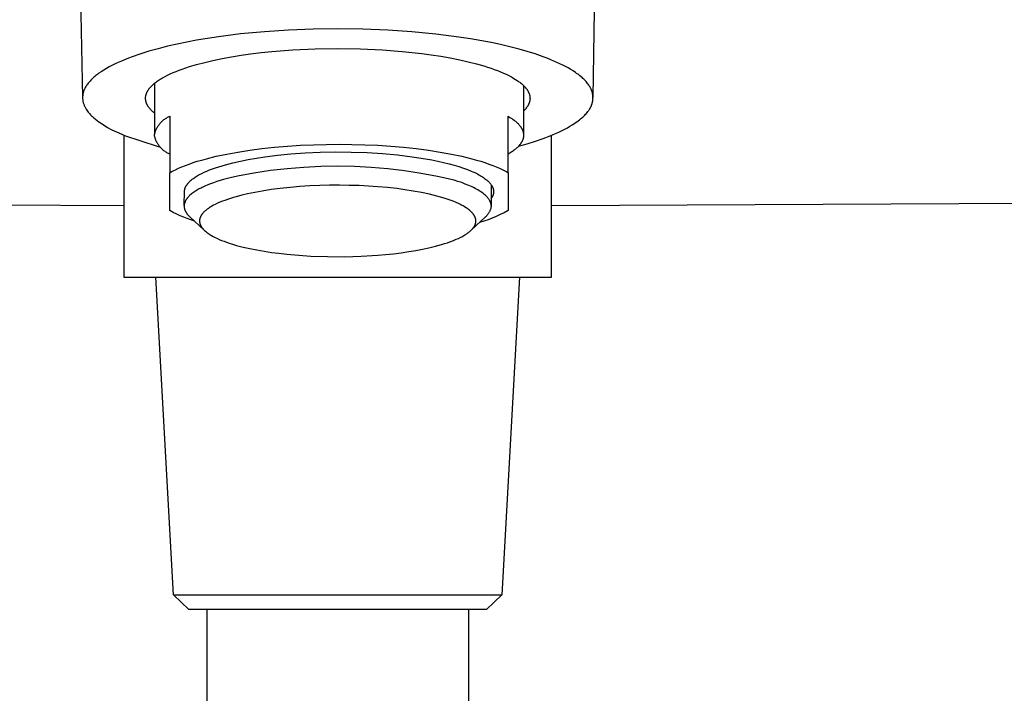
# Model space of a CAD drawing. Units: millimetres. Extents: x -689 to 433, y -1571 to 1616.
# Drawn here: x 265 to 329, y 301 to 345 of the extents above; entities that cross this region are included whole.
import ezdxf

# ---------------------------------------------------------------- set-up
doc = ezdxf.new("R2010")
doc.units = ezdxf.units.MM
doc.header["$MEASUREMENT"] = 0
doc.layers.add('Default', color=7, linetype='Continuous', true_color=0x000000)

msp = doc.modelspace()

# ---------------------------------------------------------------- linework, layer by layer
at = {"layer": 'Default', "color": 7, "true_color": 0xffffff}
for p, q in [((269.134, 349.802), (269.344, 339.586)), ((302.62, 345.238), (302.534, 339.586)), ((281.165, 343.868), (279.602, 343.718)), ((282.731, 343.973), (281.165, 343.868)), ((284.334, 344.037), (282.731, 343.973)), ((285.939, 344.058), (284.334, 344.037)), ((287.567, 344.036), (285.939, 344.058)), ((289.194, 343.97), (287.567, 344.036)), ((290.76, 343.864), (289.194, 343.97)), ((292.322, 343.712), (290.76, 343.864)), ((276.758, 343.309), (276.126, 343.19)), ((278.177, 343.537), (276.758, 343.309)), ((279.602, 343.718), (278.177, 343.537)), ((293.819, 343.52), (292.322, 343.712)), ((294.565, 343.404), (293.819, 343.52)), ((295.309, 343.274), (294.565, 343.404)), ((295.919, 343.157), (295.309, 343.274)), ((273.658, 342.592), (273.074, 342.41)), ((274.248, 342.758), (273.658, 342.592)), ((274.871, 342.916), (274.248, 342.758)), ((275.497, 343.06), (274.871, 342.916)), ((276.126, 343.19), (275.497, 343.06)), ((280.951, 342.504), (281.64, 342.576)), ((281.64, 342.576), (283.021, 342.684)), ((283.021, 342.684), (284.479, 342.751)), ((284.479, 342.751), (285.939, 342.773)), ((285.939, 342.773), (287.398, 342.751)), ((287.398, 342.751), (288.857, 342.684)), ((288.857, 342.684), (290.127, 342.586)), ((290.127, 342.586), (291.394, 342.449)), ((296.528, 343.027), (295.919, 343.157)), ((297.133, 342.885), (296.528, 343.027)), ((297.735, 342.73), (297.133, 342.885)), ((298.26, 342.581), (297.735, 342.73)), ((298.78, 342.418), (298.26, 342.581)), ((271.869, 341.957), (271.662, 341.865)), ((272.078, 342.044), (271.869, 341.957)), ((272.325, 342.142), (272.078, 342.044)), ((272.573, 342.236), (272.325, 342.142)), ((273.074, 342.41), (272.573, 342.236)), ((277.289, 341.873), (277.821, 341.998)), ((277.821, 341.998), (278.428, 342.124)), ((278.428, 342.124), (279.038, 342.235)), ((279.038, 342.235), (279.65, 342.334)), ((279.65, 342.334), (280.264, 342.42)), ((280.264, 342.42), (280.951, 342.504)), ((291.394, 342.449), (292.016, 342.365)), ((292.016, 342.365), (292.636, 342.27)), ((292.636, 342.27), (293.253, 342.161)), ((293.253, 342.161), (293.868, 342.039)), ((293.868, 342.039), (294.411, 341.917)), ((294.411, 341.917), (294.95, 341.78)), ((299.295, 342.239), (298.78, 342.418)), ((299.55, 342.143), (299.295, 342.239)), ((299.803, 342.042), (299.55, 342.143)), ((300.193, 341.875), (299.803, 342.042)), ((270.718, 341.368), (270.546, 341.258)), ((270.894, 341.473), (270.718, 341.368)), ((271.072, 341.573), (270.894, 341.473)), ((271.253, 341.668), (271.072, 341.573)), ((271.457, 341.769), (271.253, 341.668)), ((271.662, 341.865), (271.457, 341.769)), ((275.229, 341.206), (275.426, 341.288)), ((275.426, 341.288), (275.626, 341.366)), ((275.626, 341.366), (275.827, 341.439)), ((275.827, 341.439), (276.058, 341.519)), ((276.058, 341.519), (276.291, 341.595)), ((276.291, 341.595), (276.76, 341.734)), ((276.76, 341.734), (277.289, 341.873)), ((294.95, 341.78), (295.43, 341.643)), ((295.43, 341.643), (295.668, 341.569)), ((295.668, 341.569), (295.905, 341.49)), ((295.905, 341.49), (296.112, 341.418)), ((296.112, 341.418), (296.317, 341.341)), ((296.317, 341.341), (296.521, 341.26)), ((300.385, 341.786), (300.193, 341.875)), ((300.575, 341.693), (300.385, 341.786)), ((300.747, 341.605), (300.575, 341.693)), ((300.916, 341.512), (300.747, 341.605)), ((301.084, 341.415), (300.916, 341.512)), ((301.248, 341.313), (301.084, 341.415)), ((301.399, 341.212), (301.248, 341.313)), ((269.826, 340.661), (269.783, 340.612)), ((269.871, 340.708), (269.826, 340.661)), ((269.917, 340.755), (269.871, 340.708)), ((269.964, 340.801), (269.917, 340.755)), ((270.012, 340.845), (269.964, 340.801)), ((270.075, 340.902), (270.012, 340.845)), ((270.139, 340.956), (270.075, 340.902)), ((270.204, 341.01), (270.139, 340.956)), ((270.271, 341.062), (270.204, 341.01)), ((270.338, 341.113), (270.271, 341.062)), ((270.407, 341.162), (270.338, 341.113)), ((270.546, 341.258), (270.407, 341.162)), ((274.141, 340.607), (274.202, 340.651)), ((274.202, 340.651), (274.264, 340.694)), ((274.264, 340.694), (274.327, 340.736)), ((274.327, 340.736), (274.39, 340.776)), ((274.39, 340.776), (274.468, 340.823)), ((274.468, 340.823), (274.547, 340.87)), ((274.547, 340.87), (274.706, 340.957)), ((274.706, 340.957), (274.869, 341.04)), ((274.869, 341.04), (275.033, 341.119)), ((275.033, 341.119), (275.229, 341.206)), ((296.521, 341.26), (296.722, 341.174)), ((296.722, 341.174), (296.893, 341.096)), ((296.893, 341.096), (297.062, 341.014)), ((297.062, 341.014), (297.228, 340.927)), ((297.228, 340.927), (297.31, 340.881)), ((297.31, 340.881), (297.391, 340.834)), ((297.391, 340.834), (297.504, 340.766)), ((297.504, 340.766), (297.614, 340.694)), ((297.614, 340.694), (297.668, 340.656)), ((297.668, 340.656), (297.722, 340.618)), ((301.473, 341.16), (301.399, 341.212)), ((301.547, 341.107), (301.473, 341.16)), ((301.619, 341.052), (301.547, 341.107)), ((301.69, 340.996), (301.619, 341.052)), ((301.76, 340.938), (301.69, 340.996)), ((301.828, 340.879), (301.76, 340.938)), ((301.882, 340.829), (301.828, 340.879)), ((301.935, 340.779), (301.882, 340.829)), ((301.987, 340.727), (301.935, 340.779)), ((302.038, 340.674), (301.987, 340.727)), ((302.087, 340.619), (302.038, 340.674)), ((269.413, 339.997), (269.404, 339.97)), ((269.422, 340.023), (269.413, 339.997)), ((269.433, 340.052), (269.422, 340.023)), ((269.444, 340.081), (269.433, 340.052)), ((269.456, 340.11), (269.444, 340.081)), ((269.469, 340.138), (269.456, 340.11)), ((269.482, 340.166), (269.469, 340.138)), ((269.496, 340.194), (269.482, 340.166)), ((269.51, 340.222), (269.496, 340.194)), ((269.525, 340.249), (269.51, 340.222)), ((269.54, 340.277), (269.525, 340.249)), ((269.556, 340.303), (269.54, 340.277)), ((269.589, 340.356), (269.556, 340.303)), ((269.624, 340.408), (269.589, 340.356)), ((269.66, 340.459), (269.624, 340.408)), ((269.699, 340.511), (269.66, 340.459)), ((269.74, 340.562), (269.699, 340.511)), ((269.783, 340.612), (269.74, 340.562)), ((273.556, 339.977), (273.568, 340)), ((273.568, 340), (273.581, 340.022)), ((273.581, 340.022), (273.594, 340.044)), ((273.594, 340.044), (273.61, 340.07)), ((273.61, 340.07), (273.627, 340.096)), ((273.627, 340.096), (273.644, 340.121)), ((273.644, 340.121), (273.662, 340.146)), ((273.662, 340.146), (273.68, 340.17)), ((273.68, 340.17), (273.699, 340.194)), ((273.699, 340.194), (273.718, 340.218)), ((273.718, 340.218), (273.738, 340.241)), ((273.738, 340.241), (273.779, 340.287)), ((273.779, 340.287), (273.821, 340.331)), ((273.821, 340.331), (273.864, 340.374)), ((273.864, 340.374), (273.909, 340.416)), ((273.909, 340.416), (273.965, 340.466)), ((273.965, 340.466), (274.022, 340.515)), ((274.021, 340.513), (274.021, 337.177)), ((274.022, 340.515), (274.081, 340.562)), ((274.081, 340.562), (274.141, 340.607)), ((297.722, 340.618), (297.775, 340.578)), ((297.775, 340.578), (297.827, 340.538)), ((297.827, 340.538), (297.878, 340.496)), ((297.878, 340.496), (297.927, 340.454)), ((297.927, 340.454), (297.976, 340.41)), ((297.976, 340.41), (298.023, 340.365)), ((298.021, 340.367), (298.021, 337.178)), ((298.023, 340.365), (298.07, 340.318)), ((298.07, 340.318), (298.114, 340.27)), ((298.114, 340.27), (298.136, 340.245)), ((298.136, 340.245), (298.157, 340.22)), ((298.157, 340.22), (298.177, 340.195)), ((298.177, 340.195), (298.198, 340.169)), ((298.198, 340.169), (298.23, 340.126)), ((298.23, 340.126), (298.245, 340.104)), ((298.245, 340.104), (298.26, 340.081)), ((298.26, 340.081), (298.275, 340.059)), ((298.275, 340.059), (298.289, 340.036)), ((298.289, 340.036), (298.303, 340.013)), ((298.303, 340.013), (298.316, 339.989)), ((302.135, 340.564), (302.087, 340.619)), ((302.181, 340.506), (302.135, 340.564)), ((302.225, 340.448), (302.181, 340.506)), ((302.26, 340.398), (302.225, 340.448)), ((302.293, 340.348), (302.26, 340.398)), ((302.325, 340.297), (302.293, 340.348)), ((302.355, 340.244), (302.325, 340.297)), ((302.369, 340.217), (302.355, 340.244)), ((302.383, 340.191), (302.369, 340.217)), ((302.396, 340.164), (302.383, 340.191)), ((302.409, 340.136), (302.396, 340.164)), ((302.421, 340.109), (302.409, 340.136)), ((302.433, 340.081), (302.421, 340.109)), ((302.444, 340.053), (302.433, 340.081)), ((302.455, 340.024), (302.444, 340.053)), ((302.465, 339.994), (302.455, 340.024)), ((269.344, 339.586), (269.343, 339.577)), ((269.343, 339.577), (269.344, 339.536)), ((269.345, 339.642), (269.344, 339.614)), ((269.344, 339.614), (269.344, 339.586)), ((269.344, 339.536), (269.346, 339.494)), ((269.346, 339.67), (269.345, 339.642)), ((269.349, 339.698), (269.346, 339.67)), ((269.346, 339.494), (269.35, 339.453)), ((269.352, 339.725), (269.349, 339.698)), ((269.35, 339.453), (269.355, 339.412)), ((269.355, 339.753), (269.352, 339.725)), ((269.359, 339.781), (269.355, 339.753)), ((269.355, 339.412), (269.361, 339.37)), ((269.364, 339.808), (269.359, 339.781)), ((269.361, 339.37), (269.369, 339.33)), ((269.369, 339.835), (269.364, 339.808)), ((269.375, 339.863), (269.369, 339.835)), ((269.381, 339.89), (269.375, 339.863)), ((269.388, 339.917), (269.381, 339.89)), ((269.396, 339.944), (269.388, 339.917)), ((269.404, 339.97), (269.396, 339.944)), ((273.439, 339.547), (273.44, 339.571)), ((273.439, 339.524), (273.439, 339.547)), ((273.44, 339.5), (273.439, 339.524)), ((273.44, 339.571), (273.441, 339.595)), ((273.442, 339.476), (273.44, 339.5)), ((273.441, 339.595), (273.443, 339.618)), ((273.444, 339.453), (273.442, 339.476)), ((273.443, 339.618), (273.445, 339.642)), ((273.446, 339.429), (273.444, 339.453)), ((273.445, 339.642), (273.448, 339.665)), ((273.45, 339.406), (273.446, 339.429)), ((273.448, 339.665), (273.452, 339.69)), ((273.454, 339.382), (273.45, 339.406)), ((273.452, 339.69), (273.457, 339.715)), ((273.458, 339.359), (273.454, 339.382)), ((273.457, 339.715), (273.463, 339.74)), ((273.463, 339.336), (273.458, 339.359)), ((273.463, 339.74), (273.47, 339.765)), ((273.47, 339.765), (273.477, 339.789)), ((273.477, 339.789), (273.484, 339.813)), ((273.484, 339.813), (273.493, 339.837)), ((273.493, 339.837), (273.502, 339.861)), ((273.502, 339.861), (273.512, 339.885)), ((273.512, 339.885), (273.522, 339.908)), ((273.522, 339.908), (273.532, 339.932)), ((273.532, 339.932), (273.544, 339.955)), ((273.544, 339.955), (273.556, 339.977)), ((298.316, 339.989), (298.329, 339.966)), ((298.329, 339.966), (298.341, 339.942)), ((298.341, 339.942), (298.352, 339.917)), ((298.352, 339.917), (298.363, 339.893)), ((298.363, 339.893), (298.373, 339.868)), ((298.373, 339.868), (298.383, 339.843)), ((298.383, 339.843), (298.392, 339.818)), ((298.392, 339.818), (298.4, 339.792)), ((298.4, 339.792), (298.406, 339.771)), ((298.406, 339.771), (298.411, 339.751)), ((298.411, 339.751), (298.416, 339.73)), ((298.419, 339.356), (298.413, 339.332)), ((298.416, 339.73), (298.421, 339.709)), ((298.424, 339.38), (298.419, 339.356)), ((298.421, 339.709), (298.425, 339.688)), ((298.428, 339.405), (298.424, 339.38)), ((298.425, 339.688), (298.428, 339.667)), ((298.428, 339.667), (298.431, 339.646)), ((298.432, 339.429), (298.428, 339.405)), ((298.431, 339.646), (298.434, 339.625)), ((298.435, 339.454), (298.432, 339.429)), ((298.434, 339.625), (298.436, 339.603)), ((298.437, 339.475), (298.435, 339.454)), ((298.436, 339.603), (298.437, 339.582)), ((298.437, 339.582), (298.438, 339.561)), ((298.438, 339.496), (298.437, 339.475)), ((298.438, 339.561), (298.439, 339.539)), ((298.439, 339.518), (298.438, 339.496)), ((298.439, 339.539), (298.439, 339.518)), ((302.475, 339.964), (302.465, 339.994)), ((302.484, 339.933), (302.475, 339.964)), ((302.493, 339.902), (302.484, 339.933)), ((302.501, 339.87), (302.493, 339.902)), ((302.507, 339.839), (302.501, 339.87)), ((302.514, 339.807), (302.507, 339.839)), ((302.511, 339.332), (302.515, 339.356)), ((302.519, 339.776), (302.514, 339.807)), ((302.515, 339.356), (302.519, 339.38)), ((302.523, 339.752), (302.519, 339.776)), ((302.519, 339.38), (302.522, 339.404)), ((302.522, 339.404), (302.528, 339.45)), ((302.526, 339.728), (302.523, 339.752)), ((302.529, 339.705), (302.526, 339.728)), ((302.528, 339.45), (302.531, 339.496)), ((302.531, 339.681), (302.529, 339.705)), ((302.532, 339.657), (302.531, 339.681)), ((302.531, 339.496), (302.533, 339.542)), ((302.533, 339.634), (302.532, 339.657)), ((302.534, 339.586), (302.533, 339.634)), ((302.533, 339.542), (302.534, 339.586)), ((269.369, 339.33), (269.378, 339.289)), ((269.378, 339.289), (269.388, 339.249)), ((269.388, 339.249), (269.4, 339.209)), ((269.4, 339.209), (269.417, 339.158)), ((269.417, 339.158), (269.436, 339.107)), ((269.436, 339.107), (269.456, 339.057)), ((269.456, 339.057), (269.479, 339.008)), ((269.479, 339.008), (269.502, 338.96)), ((269.502, 338.96), (269.528, 338.912)), ((269.528, 338.912), (269.555, 338.866)), ((269.555, 338.866), (269.583, 338.82)), ((269.583, 338.82), (269.613, 338.775)), ((269.613, 338.775), (269.66, 338.709)), ((273.469, 339.313), (273.463, 339.336)), ((273.476, 339.29), (273.469, 339.313)), ((273.483, 339.267), (273.476, 339.29)), ((273.49, 339.244), (273.483, 339.267)), ((273.499, 339.222), (273.49, 339.244)), ((273.508, 339.199), (273.499, 339.222)), ((273.517, 339.177), (273.508, 339.199)), ((273.527, 339.155), (273.517, 339.177)), ((273.537, 339.133), (273.527, 339.155)), ((273.548, 339.111), (273.537, 339.133)), ((273.56, 339.09), (273.548, 339.111)), ((273.571, 339.069), (273.56, 339.09)), ((273.584, 339.048), (273.571, 339.069)), ((273.596, 339.027), (273.584, 339.048)), ((273.623, 338.987), (273.596, 339.027)), ((273.65, 338.947), (273.623, 338.987)), ((273.67, 338.92), (273.65, 338.947)), ((273.69, 338.893), (273.67, 338.92)), ((273.711, 338.867), (273.69, 338.893)), ((273.733, 338.841), (273.711, 338.867)), ((273.755, 338.816), (273.733, 338.841)), ((273.777, 338.791), (273.755, 338.816)), ((273.823, 338.743), (273.777, 338.791)), ((273.87, 338.696), (273.823, 338.743)), ((298.062, 338.751), (298.021, 338.709)), ((298.103, 338.794), (298.062, 338.751)), ((298.142, 338.838), (298.103, 338.794)), ((298.18, 338.883), (298.142, 338.838)), ((298.198, 338.907), (298.18, 338.883)), ((298.215, 338.93), (298.198, 338.907)), ((298.233, 338.954), (298.215, 338.93)), ((298.25, 338.978), (298.233, 338.954)), ((298.266, 339.003), (298.25, 338.978)), ((298.282, 339.027), (298.266, 339.003)), ((298.297, 339.053), (298.282, 339.027)), ((298.311, 339.078), (298.297, 339.053)), ((298.323, 339.1), (298.311, 339.078)), ((298.335, 339.122), (298.323, 339.1)), ((298.346, 339.145), (298.335, 339.122)), ((298.356, 339.167), (298.346, 339.145)), ((298.366, 339.19), (298.356, 339.167)), ((298.375, 339.213), (298.366, 339.19)), ((298.384, 339.237), (298.375, 339.213)), ((298.392, 339.26), (298.384, 339.237)), ((298.4, 339.284), (298.392, 339.26)), ((298.407, 339.308), (298.4, 339.284)), ((298.413, 339.332), (298.407, 339.308)), ((302.203, 338.674), (302.245, 338.731)), ((302.245, 338.731), (302.265, 338.759)), ((302.265, 338.759), (302.284, 338.787)), ((302.284, 338.787), (302.302, 338.814)), ((302.302, 338.814), (302.319, 338.842)), ((302.319, 338.842), (302.335, 338.869)), ((302.335, 338.869), (302.351, 338.897)), ((302.351, 338.897), (302.366, 338.924)), ((302.366, 338.924), (302.38, 338.95)), ((302.38, 338.95), (302.393, 338.977)), ((302.393, 338.977), (302.406, 339.004)), ((302.406, 339.004), (302.418, 339.03)), ((302.418, 339.03), (302.429, 339.056)), ((302.429, 339.056), (302.439, 339.082)), ((302.439, 339.082), (302.449, 339.108)), ((302.449, 339.108), (302.458, 339.134)), ((302.458, 339.134), (302.467, 339.159)), ((302.467, 339.159), (302.475, 339.184)), ((302.475, 339.184), (302.482, 339.209)), ((302.482, 339.209), (302.489, 339.234)), ((302.489, 339.234), (302.495, 339.259)), ((302.495, 339.259), (302.501, 339.284)), ((302.501, 339.284), (302.506, 339.308)), ((302.506, 339.308), (302.511, 339.332)), ((269.66, 338.709), (269.709, 338.645)), ((269.709, 338.645), (269.76, 338.582)), ((269.76, 338.582), (269.813, 338.521)), ((269.813, 338.521), (269.868, 338.461)), ((269.868, 338.461), (269.925, 338.404)), ((269.925, 338.404), (269.983, 338.348)), ((269.983, 338.348), (270.083, 338.258)), ((270.083, 338.258), (270.185, 338.171)), ((270.185, 338.171), (270.291, 338.087)), ((270.291, 338.087), (270.399, 338.007)), ((273.919, 338.65), (273.87, 338.696)), ((273.97, 338.606), (273.919, 338.65)), ((274.021, 338.562), (273.97, 338.606)), ((274.511, 338.046), (274.552, 338.083)), ((274.552, 338.083), (274.594, 338.119)), ((274.594, 338.119), (274.637, 338.153)), ((274.637, 338.153), (274.682, 338.186)), ((274.682, 338.186), (274.727, 338.217)), ((274.727, 338.217), (274.774, 338.246)), ((274.774, 338.246), (274.822, 338.274)), ((274.822, 338.274), (274.87, 338.301)), ((274.87, 338.301), (274.92, 338.326)), ((274.92, 338.326), (274.97, 338.349)), ((274.97, 338.349), (275.021, 338.37)), ((275.021, 338.37), (275.021, 334.697)), ((297.021, 334.697), (297.021, 338.37)), ((297.021, 338.37), (297.138, 338.299)), ((297.138, 338.299), (297.248, 338.227)), ((297.248, 338.227), (297.3, 338.19)), ((297.3, 338.19), (297.351, 338.153)), ((297.351, 338.153), (297.4, 338.116)), ((297.4, 338.116), (297.448, 338.079)), ((297.448, 338.079), (297.494, 338.042)), ((301.563, 338.068), (301.647, 338.131)), ((301.647, 338.131), (301.726, 338.194)), ((301.726, 338.194), (301.801, 338.257)), ((301.801, 338.257), (301.871, 338.318)), ((301.871, 338.318), (301.937, 338.379)), ((301.937, 338.379), (301.998, 338.44)), ((301.998, 338.44), (302.055, 338.499)), ((302.055, 338.499), (302.108, 338.558)), ((302.108, 338.558), (302.158, 338.616)), ((302.158, 338.616), (302.203, 338.674)), ((270.399, 338.007), (270.509, 337.931)), ((270.509, 337.931), (270.737, 337.786)), ((270.737, 337.786), (270.97, 337.648)), ((270.97, 337.648), (271.207, 337.518)), ((271.207, 337.518), (271.448, 337.396)), ((274.091, 337.405), (274.11, 337.457)), ((274.11, 337.457), (274.131, 337.508)), ((274.131, 337.508), (274.154, 337.558)), ((274.154, 337.558), (274.179, 337.607)), ((274.179, 337.607), (274.205, 337.656)), ((274.205, 337.656), (274.233, 337.704)), ((274.233, 337.704), (274.263, 337.75)), ((274.263, 337.75), (274.294, 337.796)), ((274.294, 337.796), (274.326, 337.841)), ((274.326, 337.841), (274.36, 337.884)), ((274.36, 337.884), (274.396, 337.927)), ((274.396, 337.927), (274.433, 337.968)), ((274.433, 337.968), (274.471, 338.007)), ((274.471, 338.007), (274.511, 338.046)), ((297.494, 338.042), (297.538, 338.004)), ((297.538, 338.004), (297.58, 337.966)), ((297.58, 337.966), (297.62, 337.928)), ((297.62, 337.928), (297.659, 337.89)), ((297.659, 337.89), (297.695, 337.851)), ((297.695, 337.851), (297.73, 337.813)), ((297.73, 337.813), (297.763, 337.774)), ((297.763, 337.774), (297.794, 337.735)), ((297.794, 337.735), (297.823, 337.696)), ((297.823, 337.696), (297.837, 337.676)), ((297.837, 337.676), (297.85, 337.656)), ((297.85, 337.656), (297.863, 337.637)), ((297.863, 337.637), (297.875, 337.617)), ((297.875, 337.617), (297.887, 337.597)), ((297.887, 337.597), (297.898, 337.578)), ((297.898, 337.578), (297.909, 337.558)), ((297.909, 337.558), (297.919, 337.538)), ((297.919, 337.538), (297.929, 337.518)), ((297.929, 337.518), (297.939, 337.498)), ((297.939, 337.498), (297.948, 337.478)), ((297.948, 337.478), (297.956, 337.458)), ((297.956, 337.458), (297.964, 337.438)), ((297.964, 337.438), (297.971, 337.419)), ((300.348, 337.359), (300.532, 337.448)), ((300.532, 337.448), (300.707, 337.537)), ((300.707, 337.537), (300.872, 337.627)), ((300.872, 337.627), (301.029, 337.716)), ((301.029, 337.716), (301.176, 337.805)), ((301.176, 337.805), (301.281, 337.872)), ((301.281, 337.872), (301.38, 337.938)), ((301.38, 337.938), (301.474, 338.003)), ((301.474, 338.003), (301.563, 338.068)), ((271.448, 337.396), (271.693, 337.281)), ((271.693, 337.281), (271.942, 337.175)), ((271.942, 337.175), (272.061, 337.125)), ((272.034, 337.136), (272.035, 327.9)), ((272.061, 337.125), (274.204, 336.415)), ((274.021, 337.138), (274.031, 337.192)), ((274.031, 337.084), (274.021, 337.138)), ((274.031, 337.192), (274.043, 337.246)), ((274.043, 337.03), (274.031, 337.084)), ((274.043, 337.246), (274.057, 337.299)), ((274.057, 336.976), (274.043, 337.03)), ((274.057, 337.299), (274.073, 337.352)), ((274.073, 336.923), (274.057, 336.976)), ((274.073, 337.352), (274.091, 337.405)), ((274.091, 336.871), (274.073, 336.923)), ((274.11, 336.819), (274.091, 336.871)), ((274.131, 336.768), (274.11, 336.819)), ((297.948, 336.797), (297.939, 336.778)), ((297.956, 336.817), (297.948, 336.797)), ((297.964, 336.837), (297.956, 336.817)), ((297.971, 336.857), (297.964, 336.837)), ((297.971, 337.419), (297.978, 337.399)), ((297.978, 336.877), (297.971, 336.857)), ((297.978, 337.399), (297.984, 337.379)), ((297.984, 336.897), (297.978, 336.877)), ((297.984, 337.379), (297.99, 337.359)), ((297.99, 336.917), (297.984, 336.897)), ((297.99, 337.359), (297.995, 337.339)), ((297.995, 336.937), (297.99, 336.917)), ((297.995, 337.339), (298, 337.319)), ((298, 336.957), (297.995, 336.937)), ((298, 337.319), (298.005, 337.298)), ((298.005, 336.977), (298, 336.957)), ((298.005, 337.298), (298.008, 337.278)), ((298.008, 336.997), (298.005, 336.977)), ((298.008, 337.278), (298.012, 337.258)), ((298.012, 337.017), (298.008, 336.997)), ((298.012, 337.258), (298.015, 337.238)), ((298.015, 337.037), (298.012, 337.017)), ((298.015, 337.238), (298.017, 337.218)), ((298.017, 337.058), (298.015, 337.037)), ((298.017, 337.218), (298.019, 337.198)), ((298.019, 337.078), (298.017, 337.058)), ((298.019, 337.198), (298.02, 337.178)), ((298.02, 337.098), (298.019, 337.078)), ((298.02, 337.178), (298.021, 337.158)), ((298.021, 337.118), (298.02, 337.098)), ((298.021, 337.158), (298.021, 337.138)), ((298.021, 337.138), (298.021, 337.118)), ((298.795, 336.749), (299.287, 336.92)), ((299.287, 336.92), (299.74, 337.094)), ((299.74, 337.094), (299.952, 337.182)), ((299.834, 327.9), (299.834, 337.132)), ((299.952, 337.182), (300.155, 337.27)), ((300.155, 337.27), (300.348, 337.359)), ((274.154, 336.718), (274.131, 336.768)), ((274.179, 336.668), (274.154, 336.718)), ((274.205, 336.62), (274.179, 336.668)), ((274.204, 336.415), (274.409, 336.36)), ((274.233, 336.572), (274.205, 336.62)), ((274.263, 336.525), (274.233, 336.572)), ((274.294, 336.48), (274.263, 336.525)), ((274.326, 336.435), (274.294, 336.48)), ((274.36, 336.391), (274.326, 336.435)), ((274.396, 336.349), (274.36, 336.391)), ((274.433, 336.308), (274.396, 336.349)), ((274.471, 336.268), (274.433, 336.308)), ((274.511, 336.23), (274.471, 336.268)), ((274.552, 336.193), (274.511, 336.23)), ((274.594, 336.157), (274.552, 336.193)), ((274.637, 336.123), (274.594, 336.157)), ((279.446, 336.044), (280.212, 336.163)), ((280.212, 336.163), (281.008, 336.266)), ((281.008, 336.266), (281.827, 336.354)), ((281.827, 336.354), (282.662, 336.425)), ((282.662, 336.425), (283.506, 336.48)), ((283.506, 336.48), (284.351, 336.518)), ((284.351, 336.518), (285.192, 336.541)), ((285.192, 336.541), (286.021, 336.548)), ((286.021, 336.548), (286.85, 336.541)), ((286.85, 336.541), (287.691, 336.518)), ((287.691, 336.518), (288.536, 336.48)), ((288.536, 336.48), (289.38, 336.425)), ((289.38, 336.425), (290.215, 336.354)), ((290.215, 336.354), (291.034, 336.266)), ((291.034, 336.266), (291.83, 336.163)), ((291.83, 336.163), (292.595, 336.044)), ((297.4, 336.159), (297.351, 336.122)), ((297.448, 336.197), (297.4, 336.159)), ((297.494, 336.234), (297.448, 336.197)), ((297.538, 336.272), (297.494, 336.234)), ((297.58, 336.31), (297.538, 336.272)), ((297.62, 336.348), (297.58, 336.31)), ((297.659, 336.386), (297.62, 336.348)), ((297.695, 336.425), (297.659, 336.386)), ((297.69, 336.419), (298.263, 336.582)), ((297.73, 336.463), (297.695, 336.425)), ((297.763, 336.502), (297.73, 336.463)), ((297.794, 336.541), (297.763, 336.502)), ((297.823, 336.58), (297.794, 336.541)), ((297.837, 336.6), (297.823, 336.58)), ((297.85, 336.619), (297.837, 336.6)), ((297.863, 336.639), (297.85, 336.619)), ((297.875, 336.659), (297.863, 336.639)), ((297.887, 336.678), (297.875, 336.659)), ((297.898, 336.698), (297.887, 336.678)), ((297.909, 336.718), (297.898, 336.698)), ((297.919, 336.738), (297.909, 336.718)), ((297.929, 336.758), (297.919, 336.738)), ((297.939, 336.778), (297.929, 336.758)), ((298.263, 336.582), (298.795, 336.749)), ((274.682, 336.09), (274.637, 336.123)), ((274.727, 336.059), (274.682, 336.09)), ((274.774, 336.029), (274.727, 336.059)), ((274.822, 336.001), (274.774, 336.029)), ((274.87, 335.975), (274.822, 336.001)), ((274.92, 335.95), (274.87, 335.975)), ((274.97, 335.927), (274.92, 335.95)), ((275.021, 335.906), (274.97, 335.927)), ((276.803, 335.439), (277.09, 335.524)), ((277.09, 335.524), (277.391, 335.607)), ((277.391, 335.607), (278.03, 335.765)), ((278.03, 335.765), (278.717, 335.911)), ((278.717, 335.911), (279.446, 336.044)), ((279.603, 335.452), (280.12, 335.555)), ((280.12, 335.555), (280.654, 335.648)), ((280.654, 335.648), (281.203, 335.731)), ((281.203, 335.731), (282.015, 335.833)), ((282.015, 335.833), (282.888, 335.919)), ((282.888, 335.919), (283.815, 335.984)), ((283.815, 335.984), (284.787, 336.028)), ((284.787, 336.028), (285.792, 336.046)), ((285.792, 336.046), (286.814, 336.039)), ((286.814, 336.039), (287.839, 336.005)), ((287.839, 336.005), (288.85, 335.943)), ((288.85, 335.943), (289.831, 335.854)), ((289.831, 335.854), (290.766, 335.741)), ((290.766, 335.741), (291.642, 335.606)), ((291.642, 335.606), (292.054, 335.53)), ((292.054, 335.53), (292.448, 335.45)), ((292.595, 336.044), (293.325, 335.911)), ((293.325, 335.911), (294.012, 335.765)), ((294.012, 335.765), (294.651, 335.607)), ((294.651, 335.607), (294.952, 335.524)), ((294.952, 335.524), (295.239, 335.439)), ((297.138, 335.977), (297.021, 335.906)), ((297.248, 336.049), (297.138, 335.977)), ((297.3, 336.086), (297.248, 336.049)), ((297.351, 336.122), (297.3, 336.086)), ((275.284, 334.842), (275.379, 334.89)), ((275.379, 334.89), (275.58, 334.985)), ((275.58, 334.985), (275.795, 335.079)), ((275.795, 335.079), (276.026, 335.171)), ((276.026, 335.171), (276.27, 335.262)), ((276.27, 335.262), (276.53, 335.352)), ((276.53, 335.352), (276.803, 335.439)), ((277.421, 334.802), (277.602, 334.875)), ((277.602, 334.875), (277.792, 334.947)), ((277.792, 334.947), (277.991, 335.018)), ((277.991, 335.018), (278.198, 335.086)), ((278.198, 335.086), (278.414, 335.153)), ((278.414, 335.153), (278.638, 335.217)), ((278.638, 335.217), (279.107, 335.339)), ((279.107, 335.339), (279.603, 335.452)), ((282.654, 334.96), (281.569, 334.837)), ((283.742, 335.047), (282.654, 334.96)), ((284.832, 335.098), (283.742, 335.047)), ((285.924, 335.114), (284.832, 335.098)), ((287.016, 335.093), (285.924, 335.114)), ((288.106, 335.036), (287.016, 335.093)), ((289.194, 334.943), (288.106, 335.036)), ((290.278, 334.814), (289.194, 334.943)), ((292.448, 335.45), (292.821, 335.366)), ((292.821, 335.366), (293.174, 335.279)), ((293.174, 335.279), (293.506, 335.188)), ((293.506, 335.188), (293.817, 335.095)), ((293.817, 335.095), (294.105, 334.999)), ((294.105, 334.999), (294.372, 334.902)), ((294.372, 334.902), (294.617, 334.803)), ((295.239, 335.439), (295.512, 335.352)), ((295.512, 335.352), (295.771, 335.262)), ((295.771, 335.262), (296.016, 335.171)), ((296.016, 335.171), (296.247, 335.079)), ((296.247, 335.079), (296.462, 334.985)), ((296.462, 334.985), (296.663, 334.89)), ((296.663, 334.89), (296.758, 334.842)), ((275.021, 334.697), (275.105, 334.746)), ((275.021, 332.233), (275.021, 334.697)), ((275.105, 334.746), (275.192, 334.794)), ((275.192, 334.794), (275.284, 334.842)), ((276.396, 334.209), (276.446, 334.25)), ((276.446, 334.25), (276.498, 334.291)), ((276.498, 334.291), (276.553, 334.331)), ((276.553, 334.331), (276.611, 334.372)), ((276.611, 334.372), (276.671, 334.412)), ((276.671, 334.412), (276.735, 334.453)), ((276.735, 334.453), (276.8, 334.492)), ((276.8, 334.492), (276.869, 334.532)), ((276.869, 334.532), (276.94, 334.572)), ((276.94, 334.572), (277.09, 334.65)), ((277.09, 334.65), (277.251, 334.726)), ((277.251, 334.726), (277.421, 334.802)), ((278.497, 334.25), (278.28, 334.185)), ((278.946, 334.372), (278.497, 334.25)), ((279.414, 334.483), (278.946, 334.372)), ((280.489, 334.678), (279.414, 334.483)), ((281.569, 334.837), (280.489, 334.678)), ((291.357, 334.649), (290.278, 334.814)), ((292.431, 334.449), (291.357, 334.649)), ((293.497, 334.213), (292.431, 334.449)), ((294.617, 334.803), (294.732, 334.753)), ((294.732, 334.753), (294.841, 334.703)), ((294.841, 334.703), (294.931, 334.659)), ((294.931, 334.659), (295.02, 334.615)), ((295.02, 334.615), (295.105, 334.57)), ((295.105, 334.57), (295.188, 334.524)), ((295.188, 334.524), (295.268, 334.477)), ((295.268, 334.477), (295.344, 334.429)), ((295.344, 334.429), (295.418, 334.381)), ((295.418, 334.381), (295.488, 334.332)), ((295.488, 334.332), (295.554, 334.283)), ((295.554, 334.283), (295.617, 334.232)), ((296.758, 334.842), (296.849, 334.794)), ((296.849, 334.794), (296.937, 334.746)), ((296.937, 334.746), (297.021, 334.697)), ((297.021, 334.697), (297.021, 332.233)), ((275.982, 333.588), (275.986, 333.609)), ((275.986, 333.609), (275.991, 333.629)), ((275.991, 333.629), (275.997, 333.65)), ((275.997, 333.65), (276.003, 333.67)), ((276.003, 333.67), (276.009, 333.691)), ((276.009, 333.691), (276.017, 333.712)), ((276.017, 333.712), (276.025, 333.732)), ((276.025, 333.732), (276.034, 333.753)), ((276.034, 333.753), (276.043, 333.774)), ((276.043, 333.774), (276.053, 333.795)), ((276.053, 333.795), (276.064, 333.815)), ((276.064, 333.815), (276.075, 333.836)), ((276.075, 333.836), (276.087, 333.857)), ((276.087, 333.857), (276.1, 333.877)), ((276.1, 333.877), (276.113, 333.898)), ((276.113, 333.898), (276.127, 333.919)), ((276.127, 333.919), (276.142, 333.94)), ((276.142, 333.94), (276.157, 333.961)), ((276.157, 333.961), (276.174, 333.981)), ((276.174, 333.981), (276.19, 334.002)), ((276.19, 334.002), (276.208, 334.023)), ((276.208, 334.023), (276.226, 334.044)), ((276.226, 334.044), (276.245, 334.064)), ((276.245, 334.064), (276.265, 334.085)), ((276.265, 334.085), (276.306, 334.126)), ((276.306, 334.126), (276.35, 334.168)), ((276.35, 334.168), (276.396, 334.209)), ((276.892, 333.622), (276.818, 333.58)), ((276.969, 333.664), (276.892, 333.622)), ((277.048, 333.704), (276.969, 333.664)), ((277.13, 333.745), (277.048, 333.704)), ((277.301, 333.824), (277.13, 333.745)), ((277.481, 333.901), (277.301, 333.824)), ((277.669, 333.976), (277.481, 333.901)), ((277.865, 334.048), (277.669, 333.976)), ((278.069, 334.118), (277.865, 334.048)), ((278.28, 334.185), (278.069, 334.118)), ((281.605, 333.598), (281.013, 333.506)), ((282.199, 333.675), (281.605, 333.598)), ((282.839, 333.743), (282.199, 333.675)), ((283.48, 333.797), (282.839, 333.743)), ((284.123, 333.838), (283.48, 333.797)), ((284.767, 333.866), (284.123, 333.838)), ((285.406, 333.881), (284.767, 333.866)), ((286.047, 333.885), (285.406, 333.881)), ((286.687, 333.877), (286.047, 333.885)), ((287.326, 333.857), (286.687, 333.877)), ((287.939, 333.827), (287.326, 333.857)), ((288.552, 333.785), (287.939, 333.827)), ((289.163, 333.73), (288.552, 333.785)), ((289.773, 333.662), (289.163, 333.73)), ((290.31, 333.591), (289.773, 333.662)), ((293.751, 334.134), (293.497, 334.213)), ((293.996, 334.051), (293.751, 334.134)), ((294.231, 333.964), (293.996, 334.051)), ((294.456, 333.873), (294.231, 333.964)), ((294.563, 333.826), (294.456, 333.873)), ((294.668, 333.779), (294.563, 333.826)), ((294.769, 333.73), (294.668, 333.779)), ((294.867, 333.681), (294.769, 333.73)), ((294.961, 333.631), (294.867, 333.681)), ((295.052, 333.58), (294.961, 333.631)), ((295.617, 334.232), (295.647, 334.207)), ((295.647, 334.207), (295.677, 334.181)), ((295.677, 334.181), (295.705, 334.156)), ((295.705, 334.156), (295.732, 334.13)), ((295.732, 334.13), (295.759, 334.104)), ((295.759, 334.104), (295.784, 334.078)), ((295.784, 334.078), (295.809, 334.051)), ((295.809, 334.051), (295.832, 334.025)), ((295.832, 334.025), (295.854, 333.999)), ((295.854, 333.999), (295.876, 333.972)), ((295.876, 333.972), (295.896, 333.945)), ((295.896, 333.945), (295.915, 333.918)), ((295.915, 333.918), (295.933, 333.891)), ((295.919, 333.912), (295.919, 332.56)), ((295.933, 333.891), (295.95, 333.864)), ((295.95, 333.864), (295.966, 333.837)), ((295.966, 333.837), (295.981, 333.809)), ((295.981, 333.809), (295.995, 333.782)), ((295.995, 333.782), (296.002, 333.768)), ((296.002, 333.768), (296.008, 333.754)), ((296.008, 333.754), (296.014, 333.741)), ((296.014, 333.741), (296.019, 333.727)), ((296.019, 333.727), (296.025, 333.713)), ((296.025, 333.713), (296.03, 333.699)), ((296.03, 333.699), (296.034, 333.685)), ((296.034, 333.685), (296.039, 333.671)), ((296.039, 333.671), (296.043, 333.657)), ((296.043, 333.657), (296.047, 333.643)), ((296.047, 333.643), (296.051, 333.629)), ((296.051, 333.629), (296.054, 333.615)), ((296.054, 333.615), (296.057, 333.601)), ((296.057, 333.601), (296.06, 333.587)), ((275.949, 332.56), (275.972, 333.507)), ((275.972, 333.507), (275.974, 333.527)), ((275.974, 333.527), (275.976, 333.547)), ((275.976, 333.547), (275.979, 333.568)), ((275.979, 333.568), (275.982, 333.588)), ((276.087, 332.953), (276.072, 332.93)), ((276.102, 332.976), (276.087, 332.953)), ((276.119, 333), (276.102, 332.976)), ((276.136, 333.023), (276.119, 333)), ((276.154, 333.046), (276.136, 333.023)), ((276.173, 333.069), (276.154, 333.046)), ((276.192, 333.092), (276.173, 333.069)), ((276.213, 333.116), (276.192, 333.092)), ((276.234, 333.138), (276.213, 333.116)), ((276.256, 333.161), (276.234, 333.138)), ((276.279, 333.184), (276.256, 333.161)), ((276.303, 333.207), (276.279, 333.184)), ((276.327, 333.23), (276.303, 333.207)), ((276.378, 333.275), (276.327, 333.23)), ((276.432, 333.32), (276.378, 333.275)), ((276.489, 333.364), (276.432, 333.32)), ((276.549, 333.408), (276.489, 333.364)), ((276.612, 333.452), (276.549, 333.408)), ((276.678, 333.495), (276.612, 333.452)), ((276.747, 333.538), (276.678, 333.495)), ((276.818, 333.58), (276.747, 333.538)), ((278.776, 332.965), (278.592, 332.9)), ((278.962, 333.027), (278.776, 332.965)), ((279.149, 333.084), (278.962, 333.027)), ((279.337, 333.139), (279.149, 333.084)), ((279.701, 333.235), (279.337, 333.139)), ((280.067, 333.321), (279.701, 333.235)), ((280.539, 333.42), (280.067, 333.321)), ((281.013, 333.506), (280.539, 333.42)), ((290.846, 333.508), (290.31, 333.591)), ((291.378, 333.41), (290.846, 333.508)), ((291.908, 333.297), (291.378, 333.41)), ((292.381, 333.18), (291.908, 333.297)), ((292.616, 333.115), (292.381, 333.18)), ((292.849, 333.045), (292.616, 333.115)), ((293.047, 332.981), (292.849, 333.045)), ((293.244, 332.912), (293.047, 332.981)), ((295.139, 333.528), (295.052, 333.58)), ((295.221, 333.475), (295.139, 333.528)), ((295.3, 333.422), (295.221, 333.475)), ((295.375, 333.368), (295.3, 333.422)), ((295.41, 333.341), (295.375, 333.368)), ((295.445, 333.313), (295.41, 333.341)), ((295.478, 333.286), (295.445, 333.313)), ((295.51, 333.258), (295.478, 333.286)), ((295.541, 333.23), (295.51, 333.258)), ((295.571, 333.202), (295.541, 333.23)), ((295.6, 333.174), (295.571, 333.202)), ((295.628, 333.146), (295.6, 333.174)), ((295.654, 333.117), (295.628, 333.146)), ((295.68, 333.089), (295.654, 333.117)), ((295.704, 333.06), (295.68, 333.089)), ((295.727, 333.031), (295.704, 333.06)), ((295.748, 333.003), (295.727, 333.031)), ((295.769, 332.974), (295.748, 333.003)), ((295.788, 332.945), (295.769, 332.974)), ((295.938, 333.047), (295.919, 333.019)), ((295.956, 333.076), (295.938, 333.047)), ((295.972, 333.104), (295.956, 333.076)), ((295.987, 333.133), (295.972, 333.104)), ((295.994, 333.147), (295.987, 333.133)), ((296.001, 333.161), (295.994, 333.147)), ((296.007, 333.175), (296.001, 333.161)), ((296.013, 333.19), (296.007, 333.175)), ((296.019, 333.204), (296.013, 333.19)), ((296.025, 333.218), (296.019, 333.204)), ((296.03, 333.233), (296.025, 333.218)), ((296.035, 333.247), (296.03, 333.233)), ((296.039, 333.261), (296.035, 333.247)), ((296.044, 333.275), (296.039, 333.261)), ((296.048, 333.29), (296.044, 333.275)), ((296.051, 333.304), (296.048, 333.29)), ((296.055, 333.318), (296.051, 333.304)), ((296.058, 333.332), (296.055, 333.318)), ((296.06, 333.347), (296.058, 333.332)), ((296.06, 333.587), (296.062, 333.573)), ((296.063, 333.361), (296.06, 333.347)), ((296.062, 333.573), (296.064, 333.559)), ((296.065, 333.375), (296.063, 333.361)), ((296.064, 333.559), (296.066, 333.545)), ((296.067, 333.389), (296.065, 333.375)), ((296.066, 333.545), (296.068, 333.531)), ((296.068, 333.403), (296.067, 333.389)), ((296.068, 333.531), (296.069, 333.517)), ((296.069, 333.418), (296.068, 333.403)), ((296.069, 333.517), (296.07, 333.503)), ((296.07, 333.432), (296.069, 333.418)), ((296.07, 333.503), (296.071, 333.488)), ((296.071, 333.446), (296.07, 333.432)), ((296.071, 333.488), (296.071, 333.474)), ((296.071, 333.474), (296.071, 333.46)), ((296.071, 333.46), (296.071, 333.446)), ((212.939, 332.85), (272.034, 332.565)), ((275.95, 332.539), (275.949, 332.527)), ((275.949, 332.527), (275.95, 332.515)), ((275.951, 332.575), (275.95, 332.563)), ((275.95, 332.563), (275.95, 332.551)), ((275.95, 332.551), (275.95, 332.539)), ((275.95, 332.515), (275.95, 332.503)), ((275.95, 332.503), (275.95, 332.491)), ((275.95, 332.491), (275.951, 332.48)), ((275.952, 332.586), (275.951, 332.575)), ((275.951, 332.48), (275.952, 332.468)), ((275.953, 332.598), (275.952, 332.586)), ((275.952, 332.468), (275.953, 332.456)), ((275.955, 332.61), (275.953, 332.598)), ((275.953, 332.456), (275.954, 332.444)), ((275.954, 332.444), (275.956, 332.432)), ((275.956, 332.622), (275.955, 332.61)), ((275.96, 332.646), (275.956, 332.622)), ((275.956, 332.432), (275.96, 332.409)), ((275.965, 332.67), (275.96, 332.646)), ((275.96, 332.409), (275.964, 332.385)), ((275.964, 332.385), (275.97, 332.361)), ((275.97, 332.693), (275.965, 332.67)), ((275.977, 332.717), (275.97, 332.693)), ((275.97, 332.361), (275.976, 332.338)), ((275.976, 332.338), (275.983, 332.314)), ((275.984, 332.741), (275.977, 332.717)), ((275.983, 332.314), (275.991, 332.29)), ((275.992, 332.765), (275.984, 332.741)), ((276.001, 332.788), (275.992, 332.765)), ((276.011, 332.812), (276.001, 332.788)), ((276.021, 332.835), (276.011, 332.812)), ((276.033, 332.859), (276.021, 332.835)), ((276.045, 332.883), (276.033, 332.859)), ((276.058, 332.906), (276.045, 332.883)), ((276.072, 332.93), (276.058, 332.906)), ((277.439, 332.317), (277.397, 332.285)), ((277.482, 332.348), (277.439, 332.317)), ((277.525, 332.379), (277.482, 332.348)), ((277.579, 332.415), (277.525, 332.379)), ((277.633, 332.45), (277.579, 332.415)), ((277.689, 332.484), (277.633, 332.45)), ((277.745, 332.517), (277.689, 332.484)), ((277.859, 332.579), (277.745, 332.517)), ((277.974, 332.639), (277.859, 332.579)), ((278.126, 332.71), (277.974, 332.639)), ((278.279, 332.778), (278.126, 332.71)), ((278.435, 332.841), (278.279, 332.778)), ((278.592, 332.9), (278.435, 332.841)), ((293.439, 332.839), (293.244, 332.912)), ((293.632, 332.759), (293.439, 332.839)), ((293.788, 332.689), (293.632, 332.759)), ((293.866, 332.653), (293.788, 332.689)), ((293.943, 332.614), (293.866, 332.653)), ((294.019, 332.575), (293.943, 332.614)), ((294.094, 332.534), (294.019, 332.575)), ((294.168, 332.491), (294.094, 332.534)), ((294.241, 332.446), (294.168, 332.491)), ((294.294, 332.413), (294.241, 332.446)), ((294.345, 332.378), (294.294, 332.413)), ((294.396, 332.342), (294.345, 332.378)), ((294.446, 332.305), (294.396, 332.342)), ((295.805, 332.915), (295.788, 332.945)), ((295.822, 332.886), (295.805, 332.915)), ((295.83, 332.871), (295.822, 332.886)), ((295.837, 332.857), (295.83, 332.871)), ((295.844, 332.842), (295.837, 332.857)), ((295.851, 332.827), (295.844, 332.842)), ((295.858, 332.813), (295.851, 332.827)), ((295.864, 332.798), (295.858, 332.813)), ((295.874, 332.338), (295.863, 332.302)), ((295.87, 332.783), (295.864, 332.798)), ((295.875, 332.768), (295.87, 332.783)), ((295.885, 332.374), (295.874, 332.338)), ((295.881, 332.753), (295.875, 332.768)), ((295.886, 332.739), (295.881, 332.753)), ((295.894, 332.411), (295.885, 332.374)), ((295.89, 332.724), (295.886, 332.739)), ((295.894, 332.709), (295.89, 332.724)), ((295.898, 332.694), (295.894, 332.709)), ((295.902, 332.448), (295.894, 332.411)), ((295.902, 332.679), (295.898, 332.694)), ((295.905, 332.664), (295.902, 332.679)), ((295.909, 332.485), (295.902, 332.448)), ((295.908, 332.649), (295.905, 332.664)), ((295.911, 332.635), (295.908, 332.649)), ((295.914, 332.522), (295.909, 332.485)), ((295.913, 332.62), (295.911, 332.635)), ((295.915, 332.605), (295.913, 332.62)), ((295.919, 332.56), (295.914, 332.522)), ((295.916, 332.59), (295.915, 332.605)), ((295.918, 332.575), (295.916, 332.59)), ((295.919, 332.56), (295.918, 332.575)), ((299.834, 332.565), (358.939, 332.85)), ((275.24, 332.115), (275.021, 332.233)), ((275.462, 332.003), (275.24, 332.115)), ((275.688, 331.898), (275.462, 332.003)), ((275.917, 331.801), (275.688, 331.898)), ((276.148, 331.71), (275.917, 331.801)), ((275.991, 332.29), (276, 332.267)), ((276, 332.267), (276.009, 332.244)), ((276.009, 332.244), (276.02, 332.22)), ((276.02, 332.22), (276.031, 332.197)), ((276.031, 332.197), (276.043, 332.173)), ((276.043, 332.173), (276.056, 332.15)), ((276.056, 332.15), (276.069, 332.127)), ((276.069, 332.127), (276.084, 332.104)), ((276.084, 332.104), (276.099, 332.081)), ((276.099, 332.081), (276.115, 332.058)), ((276.115, 332.058), (276.132, 332.035)), ((276.132, 332.035), (276.149, 332.012)), ((276.383, 331.626), (276.148, 331.71)), ((276.149, 332.012), (276.167, 331.989)), ((276.167, 331.989), (276.186, 331.966)), ((276.186, 331.966), (276.206, 331.943)), ((276.206, 331.943), (276.227, 331.921)), ((276.227, 331.921), (276.248, 331.898)), ((276.248, 331.898), (276.27, 331.876)), ((276.27, 331.876), (276.293, 331.853)), ((276.293, 331.853), (276.317, 331.831)), ((276.317, 331.831), (277.246, 330.966)), ((276.963, 331.687), (276.959, 331.669)), ((276.967, 331.705), (276.963, 331.687)), ((276.972, 331.723), (276.967, 331.705)), ((276.977, 331.74), (276.972, 331.723)), ((276.982, 331.758), (276.977, 331.74)), ((276.988, 331.775), (276.982, 331.758)), ((276.994, 331.792), (276.988, 331.775)), ((277.001, 331.809), (276.994, 331.792)), ((277.008, 331.826), (277.001, 331.809)), ((277.017, 331.846), (277.008, 331.826)), ((277.027, 331.865), (277.017, 331.846)), ((277.037, 331.884), (277.027, 331.865)), ((277.047, 331.902), (277.037, 331.884)), ((277.058, 331.921), (277.047, 331.902)), ((277.069, 331.939), (277.058, 331.921)), ((277.081, 331.957), (277.069, 331.939)), ((277.093, 331.974), (277.081, 331.957)), ((277.105, 331.992), (277.093, 331.974)), ((277.118, 332.009), (277.105, 331.992)), ((277.131, 332.026), (277.118, 332.009)), ((277.145, 332.042), (277.131, 332.026)), ((277.173, 332.075), (277.145, 332.042)), ((277.201, 332.106), (277.173, 332.075)), ((277.238, 332.144), (277.201, 332.106)), ((277.276, 332.181), (277.238, 332.144)), ((277.316, 332.217), (277.276, 332.181)), ((277.356, 332.251), (277.316, 332.217)), ((277.397, 332.285), (277.356, 332.251)), ((294.495, 332.267), (294.446, 332.305)), ((294.542, 332.227), (294.495, 332.267)), ((294.589, 332.185), (294.542, 332.227)), ((294.611, 332.164), (294.589, 332.185)), ((294.633, 332.142), (294.611, 332.164)), ((294.668, 332.106), (294.633, 332.142)), ((295.554, 331.834), (294.635, 330.978)), ((294.686, 332.087), (294.668, 332.106)), ((294.702, 332.068), (294.686, 332.087)), ((294.719, 332.049), (294.702, 332.068)), ((294.735, 332.029), (294.719, 332.049)), ((294.75, 332.009), (294.735, 332.029)), ((294.765, 331.989), (294.75, 332.009)), ((294.78, 331.968), (294.765, 331.989)), ((294.794, 331.948), (294.78, 331.968)), ((294.807, 331.926), (294.794, 331.948)), ((294.82, 331.905), (294.807, 331.926)), ((294.832, 331.883), (294.82, 331.905)), ((294.844, 331.861), (294.832, 331.883)), ((294.855, 331.838), (294.844, 331.861)), ((294.865, 331.815), (294.855, 331.838)), ((294.874, 331.792), (294.865, 331.815)), ((294.882, 331.769), (294.874, 331.792)), ((294.89, 331.746), (294.882, 331.769)), ((294.894, 331.734), (294.89, 331.746)), ((294.897, 331.722), (294.894, 331.734)), ((294.9, 331.711), (294.897, 331.722)), ((294.903, 331.699), (294.9, 331.711)), ((294.906, 331.687), (294.903, 331.699)), ((294.908, 331.675), (294.906, 331.687)), ((294.91, 331.662), (294.908, 331.675)), ((295.582, 331.86), (295.554, 331.834)), ((295.608, 331.886), (295.582, 331.86)), ((295.634, 331.914), (295.608, 331.886)), ((295.659, 331.943), (295.634, 331.914)), ((295.683, 331.972), (295.659, 331.943)), ((295.706, 332.002), (295.683, 331.972)), ((295.727, 332.033), (295.706, 332.002)), ((295.98, 331.743), (295.71, 331.642)), ((295.748, 332.064), (295.727, 332.033)), ((295.768, 332.097), (295.748, 332.064)), ((295.787, 332.129), (295.768, 332.097)), ((295.804, 332.163), (295.787, 332.129)), ((295.82, 332.197), (295.804, 332.163)), ((295.836, 332.232), (295.82, 332.197)), ((295.85, 332.267), (295.836, 332.232)), ((295.863, 332.302), (295.85, 332.267)), ((296.246, 331.852), (295.98, 331.743)), ((296.509, 331.971), (296.246, 331.852)), ((296.767, 332.098), (296.509, 331.971)), ((297.021, 332.233), (296.767, 332.098)), ((276.619, 331.55), (276.383, 331.626)), ((276.95, 331.597), (276.949, 331.578)), ((276.949, 331.578), (276.949, 331.56)), ((276.949, 331.56), (276.949, 331.542)), ((276.949, 331.542), (276.95, 331.524)), ((276.952, 331.615), (276.95, 331.597)), ((276.95, 331.524), (276.952, 331.505)), ((276.954, 331.633), (276.952, 331.615)), ((276.952, 331.505), (276.954, 331.487)), ((276.956, 331.651), (276.954, 331.633)), ((276.954, 331.487), (276.956, 331.468)), ((276.959, 331.669), (276.956, 331.651)), ((276.956, 331.468), (276.96, 331.45)), ((276.96, 331.45), (276.963, 331.432)), ((276.963, 331.432), (276.967, 331.414)), ((276.967, 331.414), (276.972, 331.396)), ((276.972, 331.396), (276.977, 331.378)), ((276.977, 331.378), (276.983, 331.36)), ((276.983, 331.36), (276.989, 331.343)), ((276.989, 331.343), (276.996, 331.325)), ((276.996, 331.325), (277.003, 331.308)), ((277.003, 331.308), (277.01, 331.291)), ((277.01, 331.291), (277.018, 331.274)), ((277.018, 331.274), (277.026, 331.257)), ((277.026, 331.257), (277.036, 331.238)), ((277.036, 331.238), (277.047, 331.219)), ((277.047, 331.219), (277.058, 331.2)), ((277.058, 331.2), (277.07, 331.181)), ((277.07, 331.181), (277.081, 331.163)), ((277.081, 331.163), (277.094, 331.145)), ((277.094, 331.145), (277.107, 331.127)), ((277.107, 331.127), (277.12, 331.11)), ((277.12, 331.11), (277.133, 331.092)), ((277.133, 331.092), (277.147, 331.075)), ((277.147, 331.075), (277.175, 331.042)), ((277.175, 331.042), (277.205, 331.01)), ((294.672, 331.018), (294.703, 331.052)), ((294.703, 331.052), (294.718, 331.07)), ((294.718, 331.07), (294.732, 331.087)), ((294.732, 331.087), (294.746, 331.105)), ((294.746, 331.105), (294.76, 331.124)), ((294.76, 331.124), (294.773, 331.142)), ((294.773, 331.142), (294.786, 331.161)), ((294.786, 331.161), (294.799, 331.18)), ((294.799, 331.18), (294.811, 331.2)), ((294.811, 331.2), (294.821, 331.216)), ((294.821, 331.216), (294.83, 331.233)), ((294.83, 331.233), (294.839, 331.249)), ((294.839, 331.249), (294.848, 331.266)), ((294.848, 331.266), (294.856, 331.284)), ((294.856, 331.284), (294.864, 331.301)), ((294.864, 331.301), (294.871, 331.318)), ((294.871, 331.318), (294.878, 331.336)), ((294.878, 331.336), (294.885, 331.354)), ((294.885, 331.354), (294.891, 331.372)), ((294.891, 331.372), (294.896, 331.39)), ((294.896, 331.39), (294.901, 331.408)), ((294.901, 331.408), (294.905, 331.427)), ((294.905, 331.427), (294.909, 331.445)), ((294.909, 331.445), (294.913, 331.464)), ((294.913, 331.65), (294.91, 331.662)), ((294.914, 331.638), (294.913, 331.65)), ((294.913, 331.464), (294.915, 331.483)), ((294.916, 331.626), (294.914, 331.638)), ((294.915, 331.483), (294.917, 331.501)), ((294.918, 331.608), (294.916, 331.626)), ((294.917, 331.501), (294.919, 331.519)), ((294.919, 331.59), (294.918, 331.608)), ((294.92, 331.572), (294.919, 331.59)), ((294.919, 331.536), (294.92, 331.554)), ((294.919, 331.519), (294.919, 331.536)), ((294.92, 331.554), (294.92, 331.572)), ((295.437, 331.551), (295.161, 331.468)), ((295.71, 331.642), (295.437, 331.551)), ((277.205, 331.01), (277.235, 330.978)), ((277.235, 330.978), (277.258, 330.956)), ((277.258, 330.956), (277.28, 330.935)), ((277.28, 330.935), (277.326, 330.893)), ((277.326, 330.893), (277.374, 330.853)), ((277.374, 330.853), (277.423, 330.815)), ((277.423, 330.815), (277.473, 330.778)), ((277.473, 330.778), (277.524, 330.742)), ((277.524, 330.742), (277.575, 330.707)), ((277.575, 330.707), (277.628, 330.673)), ((277.628, 330.673), (277.681, 330.641)), ((277.681, 330.641), (277.735, 330.609)), ((277.735, 330.609), (277.844, 330.548)), ((277.844, 330.548), (277.955, 330.491)), ((277.955, 330.491), (278.068, 330.437)), ((278.068, 330.437), (278.225, 330.366)), ((293.647, 330.367), (293.79, 330.431)), ((293.79, 330.431), (293.932, 330.5)), ((293.932, 330.5), (294.002, 330.536)), ((294.002, 330.536), (294.072, 330.574)), ((294.072, 330.574), (294.14, 330.613)), ((294.14, 330.613), (294.208, 330.653)), ((294.208, 330.653), (294.256, 330.683)), ((294.256, 330.683), (294.304, 330.714)), ((294.304, 330.714), (294.351, 330.746)), ((294.351, 330.746), (294.397, 330.779)), ((294.397, 330.779), (294.443, 330.813)), ((294.443, 330.813), (294.488, 330.848)), ((294.488, 330.848), (294.531, 330.884)), ((294.531, 330.884), (294.574, 330.922)), ((294.574, 330.922), (294.608, 330.953)), ((294.608, 330.953), (294.64, 330.985)), ((294.64, 330.985), (294.672, 331.018)), ((278.225, 330.366), (278.384, 330.299)), ((278.384, 330.299), (278.545, 330.237)), ((278.545, 330.237), (278.707, 330.178)), ((278.707, 330.178), (278.868, 330.124)), ((278.868, 330.124), (279.03, 330.072)), ((279.03, 330.072), (279.355, 329.976)), ((279.355, 329.976), (279.785, 329.865)), ((279.785, 329.865), (280.218, 329.766)), ((280.218, 329.766), (280.685, 329.673)), ((291.438, 329.722), (291.869, 329.814)), ((291.869, 329.814), (292.297, 329.918)), ((292.297, 329.918), (292.689, 330.027)), ((292.689, 330.027), (292.884, 330.086)), ((292.884, 330.086), (293.077, 330.149)), ((293.077, 330.149), (293.221, 330.199)), ((293.221, 330.199), (293.364, 330.252)), ((293.364, 330.252), (293.506, 330.308)), ((293.506, 330.308), (293.647, 330.367)), ((280.685, 329.673), (281.153, 329.591)), ((281.153, 329.591), (281.624, 329.52)), ((281.624, 329.52), (282.096, 329.457)), ((282.096, 329.457), (282.616, 329.399)), ((282.616, 329.399), (283.137, 329.35)), ((283.137, 329.35), (284.181, 329.279)), ((284.181, 329.279), (285.276, 329.241)), ((285.276, 329.241), (286.372, 329.237)), ((286.372, 329.237), (287.455, 329.268)), ((287.455, 329.268), (288.536, 329.334)), ((288.536, 329.334), (289.046, 329.378)), ((289.046, 329.378), (289.555, 329.432)), ((289.555, 329.432), (290.062, 329.494)), ((290.062, 329.494), (290.569, 329.568)), ((290.569, 329.568), (291.004, 329.64)), ((291.004, 329.64), (291.438, 329.722)), ((272.035, 327.9), (299.834, 327.9)), ((275.256, 307.24), (274.105, 327.9)), ((297.764, 327.9), (296.613, 307.24)), ((276.255, 306.296), (275.257, 307.24)), ((275.257, 307.24), (275.566, 307.24)), ((275.566, 307.24), (296.612, 307.24)), ((296.612, 307.24), (295.614, 306.296)), ((295.614, 306.296), (276.255, 306.296)), ((277.439, 296.871), (277.439, 306.296)), ((294.439, 306.296), (294.439, 296.871))]:
    msp.add_line(p, q, dxfattribs=at)

doc.saveas('drawing.dxf')
